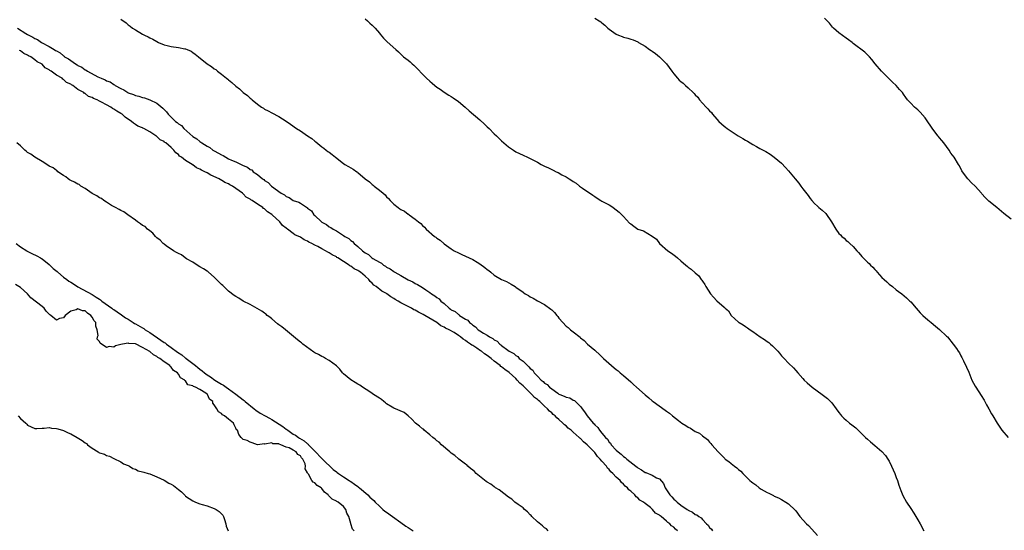
# Model space of a CAD drawing. Units: inches. Extents: x 2514000 to 2517000, y 1548000 to 1551000.
# Drawn here: x 2514401 to 2514675, y 1548259 to 1548401 of the extents above; entities that cross this region are included whole.
import ezdxf

# ---------------------------------------------------------------- set-up
doc = ezdxf.new("R2010")
doc.units = ezdxf.units.IN
doc.header["$MEASUREMENT"] = 0
doc.layers.add('LD25141548_2ft', color=253, linetype='Continuous')

msp = doc.modelspace()

# ---------------------------------------------------------------- linework, layer by layer
at = {"layer": 'LD25141548_2ft'}
for points, elevation in [([(2514429, 1548401.42), (2514430.4, 1548400.4), (2514431, 1548399.9), (2514431.54, 1548399.54), (2514432.2, 1548399), (2514433, 1548398.46), (2514435, 1548397.28), (2514435.55, 1548397), (2514436.55, 1548396.55), (2514437, 1548396.28), (2514437.89, 1548395.89), (2514439, 1548395.23), (2514439.49, 1548395), (2514441, 1548394.35), (2514441.84, 1548394.16), (2514443, 1548393.86), (2514445, 1548393.58), (2514446.81, 1548393.19), (2514447, 1548393.16), (2514447.4, 1548393), (2514448.51, 1548392.51), (2514449, 1548392.2), (2514449.71, 1548391.71), (2514450.56, 1548391), (2514453, 1548389.05), (2514454.24, 1548388.24), (2514455, 1548387.67), (2514455.41, 1548387.41), (2514455.88, 1548387), (2514457, 1548386.18), (2514458.44, 1548385), (2514458.77, 1548384.77), (2514459, 1548384.54), (2514459.87, 1548383.87), (2514461, 1548382.81), (2514462.02, 1548382.02), (2514463, 1548381.08), (2514464.21, 1548380.21), (2514465, 1548379.44), (2514465.25, 1548379.25), (2514465.51, 1548379), (2514467, 1548377.78), (2514468.13, 1548377), (2514468.67, 1548376.67), (2514469, 1548376.44), (2514469.97, 1548375.97), (2514471, 1548375.36), (2514473, 1548374.33), (2514475, 1548373.05), (2514476.24, 1548372.24), (2514477.93, 1548371), (2514479, 1548370.35), (2514480.98, 1548369), (2514482.2, 1548368.2), (2514483, 1548367.53), (2514483.32, 1548367.32), (2514485, 1548365.88), (2514485.51, 1548365.51), (2514486.14, 1548365), (2514486.65, 1548364.65), (2514487, 1548364.39), (2514487.83, 1548363.83), (2514488.8, 1548363), (2514491, 1548361.25), (2514491.38, 1548361), (2514492.42, 1548360.42), (2514493, 1548360.06), (2514493.73, 1548359.73), (2514494.69, 1548359), (2514494.89, 1548358.89), (2514495, 1548358.81), (2514497.05, 1548357), (2514498.2, 1548356.2), (2514499, 1548355.4), (2514499.25, 1548355.25), (2514499.5, 1548355), (2514501, 1548353.88), (2514502.03, 1548353), (2514502.58, 1548352.58), (2514503, 1548352.01), (2514503.57, 1548351.57), (2514503.99, 1548351), (2514505, 1548349.99), (2514506.18, 1548349), (2514506.69, 1548348.69), (2514507, 1548348.47), (2514507.99, 1548347.99), (2514509, 1548347.2), (2514509.13, 1548347.13), (2514509.28, 1548347), (2514511, 1548345.77), (2514511.85, 1548345), (2514512.53, 1548344.53), (2514513, 1548343.98), (2514513.56, 1548343.56), (2514514.04, 1548343), (2514516.37, 1548341), (2514516.74, 1548340.74), (2514517, 1548340.48), (2514517.9, 1548339.9), (2514519, 1548338.9), (2514521, 1548337.52), (2514521.84, 1548337), (2514523, 1548336.38), (2514523.93, 1548335.93), (2514527, 1548334.52), (2514528.2, 1548333.8), (2514529, 1548333.34), (2514530.34, 1548332.34), (2514531, 1548331.77), (2514531.45, 1548331.45), (2514532, 1548331), (2514533, 1548330.23), (2514535, 1548329.03), (2514536.4, 1548328.4), (2514537.72, 1548327.72), (2514538.78, 1548327), (2514539, 1548326.86), (2514541, 1548325.42), (2514541.27, 1548325.27), (2514541.63, 1548325), (2514542.51, 1548324.51), (2514543, 1548324.18), (2514543.82, 1548323.82), (2514545, 1548323.07), (2514547, 1548322.02), (2514548.77, 1548320.77), (2514549, 1548320.53), (2514549.8, 1548319.8), (2514550.38, 1548319), (2514550.67, 1548318.67), (2514551, 1548318.2), (2514552.05, 1548317), (2514553, 1548316.03), (2514553.58, 1548315.58), (2514554.24, 1548315), (2514555, 1548314.41), (2514556.89, 1548312.89), (2514557, 1548312.77), (2514558, 1548312), (2514559, 1548311.02), (2514561, 1548309.3), (2514561.33, 1548309), (2514562.24, 1548308.24), (2514563, 1548307.42), (2514563.22, 1548307.22), (2514563.4, 1548307), (2514565.62, 1548305), (2514566.4, 1548304.4), (2514567, 1548303.89), (2514567.52, 1548303.52), (2514568.09, 1548303), (2514569, 1548302.23), (2514571, 1548300.46), (2514571.79, 1548299.79), (2514572.6, 1548299), (2514575, 1548296.86), (2514576.04, 1548296.04), (2514577, 1548295.21), (2514577.26, 1548295), (2514580.6, 1548292.6), (2514581, 1548292.29), (2514581.77, 1548291.77), (2514582.66, 1548291), (2514584.3, 1548289.7), (2514585.22, 1548289), (2514586.33, 1548288.33), (2514587, 1548287.85), (2514587.62, 1548287.62), (2514589, 1548286.68), (2514590.17, 1548286.17), (2514591, 1548285.49), (2514592.41, 1548284.41), (2514593, 1548283.74), (2514593.36, 1548283.36), (2514593.61, 1548283), (2514595.33, 1548281), (2514596.19, 1548280.19), (2514597, 1548279.34), (2514597.19, 1548279.19), (2514597.35, 1548279), (2514598.32, 1548278.32), (2514599, 1548277.73), (2514599.89, 1548277), (2514600.54, 1548276.54), (2514601, 1548276.09), (2514601.65, 1548275.65), (2514602.2, 1548275), (2514603, 1548274.23), (2514604.23, 1548273), (2514604.67, 1548272.67), (2514605, 1548272.35), (2514605.83, 1548271.83), (2514606.82, 1548271), (2514607.34, 1548270.66), (2514609, 1548269.73), (2514609.53, 1548269.53), (2514610.42, 1548269), (2514610.81, 1548268.81), (2514611, 1548268.68), (2514612.17, 1548268.17), (2514613, 1548267.72), (2514614.26, 1548267), (2514615, 1548266.53), (2514616.79, 1548264.79), (2514617, 1548264.54), (2514618.15, 1548263), (2514619.94, 1548261), (2514620.49, 1548260.49), (2514621.49, 1548259.49), (2514623, 1548257.7)], 6598), ([(2514497, 1548401.53), (2514497.64, 1548401), (2514498.34, 1548400.34), (2514499, 1548399.8), (2514499.85, 1548399), (2514501, 1548397.59), (2514501.25, 1548397.25), (2514502.16, 1548396.16), (2514503.12, 1548395.12), (2514505.54, 1548393), (2514506.34, 1548392.34), (2514507.75, 1548391), (2514509, 1548390), (2514509.54, 1548389.54), (2514510.14, 1548389), (2514510.61, 1548388.61), (2514511.61, 1548387.61), (2514513, 1548386.14), (2514514.14, 1548385), (2514515, 1548384.2), (2514515.66, 1548383.66), (2514516.4, 1548383), (2514517, 1548382.54), (2514517.93, 1548381.93), (2514519, 1548381.12), (2514520.33, 1548380.33), (2514521, 1548379.89), (2514521.56, 1548379.56), (2514523, 1548378.58), (2514524.9, 1548377), (2514525.98, 1548375.98), (2514529, 1548373.41), (2514530.27, 1548372.27), (2514531, 1548371.48), (2514531.55, 1548371), (2514533, 1548369.53), (2514533.6, 1548369), (2514534.31, 1548368.31), (2514535, 1548367.62), (2514535.67, 1548367), (2514537, 1548365.91), (2514538.32, 1548365), (2514539, 1548364.57), (2514541, 1548363.62), (2514542.23, 1548363), (2514543, 1548362.7), (2514545, 1548361.63), (2514546.07, 1548361), (2514547, 1548360.53), (2514548.08, 1548360.08), (2514549, 1548359.59), (2514549.43, 1548359.43), (2514550.21, 1548359), (2514550.75, 1548358.75), (2514551.86, 1548358.14), (2514553, 1548357.55), (2514553.85, 1548357), (2514554.57, 1548356.57), (2514555, 1548356.26), (2514555.78, 1548355.78), (2514556.75, 1548355), (2514557, 1548354.81), (2514557.61, 1548354.39), (2514560.47, 1548352.47), (2514561, 1548352.06), (2514561.63, 1548351.63), (2514562.64, 1548351), (2514563, 1548350.79), (2514565, 1548349.74), (2514565.48, 1548349.48), (2514566.12, 1548349), (2514567, 1548348.39), (2514567.77, 1548347.77), (2514568.53, 1548347), (2514569, 1548346.54), (2514570.71, 1548344.71), (2514571, 1548344.46), (2514571.86, 1548343.86), (2514573, 1548343.01), (2514574.57, 1548342.57), (2514577, 1548341.04), (2514578.21, 1548340.21), (2514579, 1548339.02), (2514581.32, 1548337), (2514582.36, 1548336.36), (2514583.5, 1548335.5), (2514584.02, 1548335), (2514585, 1548334.2), (2514586.38, 1548333), (2514586.73, 1548332.73), (2514587, 1548332.45), (2514587.88, 1548331.88), (2514589, 1548330.8), (2514589.98, 1548329.98), (2514590.67, 1548329), (2514590.82, 1548328.83), (2514591, 1548328.52), (2514591.61, 1548327.61), (2514591.91, 1548327), (2514593.2, 1548325), (2514594.03, 1548324.03), (2514595.02, 1548323.02), (2514597, 1548321.28), (2514597.28, 1548321), (2514598.22, 1548320.22), (2514599.02, 1548319), (2514601, 1548317.15), (2514601.21, 1548317), (2514602.35, 1548316.35), (2514603, 1548315.87), (2514603.55, 1548315.55), (2514604.24, 1548315), (2514605, 1548314.54), (2514607.07, 1548313), (2514608.3, 1548312.3), (2514609, 1548311.73), (2514609.44, 1548311.44), (2514609.93, 1548311), (2514610.55, 1548310.55), (2514611, 1548310.06), (2514612.01, 1548309), (2514612.48, 1548308.48), (2514613, 1548307.78), (2514613.37, 1548307.37), (2514613.74, 1548307), (2514615, 1548305.65), (2514616.35, 1548304.35), (2514617, 1548303.66), (2514617.55, 1548303), (2514619, 1548301.4), (2514619.33, 1548301), (2514620.19, 1548300.19), (2514621.58, 1548299), (2514624.36, 1548297), (2514625.83, 1548295.83), (2514626.67, 1548295), (2514627, 1548294.62), (2514628.26, 1548293), (2514629, 1548291.96), (2514629.41, 1548291.41), (2514629.76, 1548291), (2514630.37, 1548290.37), (2514631, 1548289.8), (2514631.99, 1548289), (2514632.57, 1548288.57), (2514633, 1548288.21), (2514633.68, 1548287.68), (2514634.36, 1548287), (2514636.46, 1548285), (2514637, 1548284.5), (2514637.83, 1548283.83), (2514639, 1548282.8), (2514641, 1548281.08), (2514641.96, 1548279.96), (2514642.61, 1548279), (2514643, 1548278.39), (2514643.67, 1548277), (2514644.56, 1548275), (2514645, 1548273.84), (2514645.3, 1548273), (2514645.71, 1548271.71), (2514645.97, 1548271), (2514646.22, 1548270.22), (2514646.83, 1548268.83), (2514647.86, 1548267), (2514649, 1548265.23), (2514649.92, 1548263.92), (2514650.48, 1548263), (2514651, 1548262.08), (2514651.66, 1548261), (2514652.71, 1548259)], 6596), ([(2514561, 1548401.72), (2514562.23, 1548401), (2514562.69, 1548400.69), (2514563, 1548400.42), (2514563.83, 1548399.83), (2514564.6, 1548399), (2514565, 1548398.65), (2514567, 1548397.26), (2514567.56, 1548397), (2514568.63, 1548396.63), (2514569, 1548396.46), (2514570.16, 1548396.16), (2514571, 1548395.89), (2514571.66, 1548395.66), (2514573, 1548395.11), (2514573.17, 1548395), (2514575, 1548393.95), (2514576.27, 1548393), (2514576.7, 1548392.7), (2514577, 1548392.54), (2514577.87, 1548391.87), (2514579.02, 1548391.02), (2514580.99, 1548389), (2514582.43, 1548387), (2514583, 1548386.25), (2514584.06, 1548385), (2514584.51, 1548384.52), (2514585, 1548384.08), (2514585.61, 1548383.61), (2514586.24, 1548383), (2514587, 1548382.34), (2514588.43, 1548381), (2514588.73, 1548380.73), (2514589, 1548380.4), (2514589.72, 1548379.72), (2514590.21, 1548379), (2514591, 1548378.08), (2514592, 1548377), (2514592.5, 1548376.5), (2514593, 1548375.91), (2514593.48, 1548375.48), (2514593.83, 1548375), (2514595, 1548373.61), (2514595.58, 1548373), (2514597, 1548371.7), (2514597.41, 1548371.41), (2514597.89, 1548371), (2514599, 1548370.25), (2514600.98, 1548369.02), (2514602.28, 1548368.28), (2514603, 1548367.77), (2514603.5, 1548367.5), (2514605, 1548366.55), (2514606.01, 1548366.01), (2514607, 1548365.44), (2514608.61, 1548364.61), (2514609.84, 1548363.84), (2514611, 1548363.06), (2514613, 1548361.37), (2514614.17, 1548360.17), (2514615, 1548359.25), (2514616.81, 1548357), (2514617.83, 1548355.83), (2514618.41, 1548355), (2514619, 1548354.21), (2514620.4, 1548352.4), (2514621, 1548351.56), (2514621.44, 1548351), (2514622.17, 1548350.17), (2514623, 1548349.42), (2514623.43, 1548349), (2514624.31, 1548348.31), (2514625.34, 1548347.34), (2514626.92, 1548345), (2514628.17, 1548343), (2514629, 1548341.8), (2514629.41, 1548341.41), (2514629.8, 1548341), (2514630.45, 1548340.45), (2514631, 1548339.86), (2514631.53, 1548339.53), (2514632.01, 1548339), (2514633, 1548338.15), (2514634, 1548337), (2514634.51, 1548336.51), (2514635, 1548335.87), (2514635.42, 1548335.42), (2514635.78, 1548335), (2514637, 1548333.79), (2514637.43, 1548333.43), (2514637.82, 1548333), (2514638.44, 1548332.44), (2514639, 1548331.77), (2514639.39, 1548331.39), (2514639.7, 1548331), (2514641, 1548329.57), (2514641.58, 1548329), (2514642.33, 1548328.33), (2514643, 1548327.7), (2514643.9, 1548327), (2514645, 1548326.12), (2514645.65, 1548325.65), (2514646.51, 1548325), (2514647.88, 1548323.88), (2514648.81, 1548323), (2514649, 1548322.8), (2514650.54, 1548321), (2514651.69, 1548319.69), (2514652.38, 1548319), (2514653.78, 1548317.78), (2514654.7, 1548317), (2514655.96, 1548315.96), (2514657.04, 1548315.04), (2514659, 1548313.23), (2514659.23, 1548313), (2514660.88, 1548311), (2514661.79, 1548309.79), (2514662.27, 1548309), (2514662.57, 1548308.57), (2514663, 1548307.72), (2514663.26, 1548307.26), (2514663.7, 1548306.3), (2514664.57, 1548304.57), (2514665.19, 1548303.19), (2514666.08, 1548301), (2514667, 1548299.26), (2514667.15, 1548299), (2514668.67, 1548296.67), (2514669.43, 1548295.43), (2514669.63, 1548295), (2514670.14, 1548294.14), (2514670.73, 1548293), (2514671.56, 1548291.56), (2514671.86, 1548291), (2514673.08, 1548289), (2514674.43, 1548287), (2514676.16, 1548285)], 6594), ([(2514677, 1548345.81), (2514675, 1548347.35), (2514672.99, 1548349), (2514670.78, 1548350.78), (2514670.6, 1548351), (2514669.77, 1548351.77), (2514668.82, 1548352.82), (2514668.7, 1548353), (2514667, 1548354.94), (2514665.93, 1548355.93), (2514665, 1548356.91), (2514664.9, 1548357), (2514663.41, 1548359), (2514663.27, 1548359.27), (2514662.61, 1548360.61), (2514662.37, 1548361), (2514661.09, 1548363), (2514660.2, 1548364.2), (2514659.69, 1548365), (2514658.25, 1548367), (2514657.69, 1548367.69), (2514657, 1548368.46), (2514656.76, 1548368.76), (2514656.59, 1548369), (2514655, 1548371.07), (2514653.42, 1548373.43), (2514653, 1548373.96), (2514651.6, 1548375.6), (2514651, 1548376.18), (2514650.55, 1548376.55), (2514650.07, 1548377), (2514649, 1548378.08), (2514648.16, 1548379), (2514647.65, 1548379.65), (2514647, 1548380.58), (2514646.68, 1548381), (2514645.92, 1548381.92), (2514644.93, 1548383), (2514643.95, 1548383.95), (2514640.9, 1548387), (2514639.13, 1548389), (2514638.22, 1548390.22), (2514637.49, 1548391), (2514637.29, 1548391.29), (2514636.27, 1548392.27), (2514633, 1548394.72), (2514632.68, 1548395), (2514631.72, 1548395.72), (2514631, 1548396.18), (2514629, 1548397.62), (2514627.49, 1548399), (2514627.26, 1548399.26), (2514626.35, 1548400.35), (2514625.77, 1548401), (2514625, 1548401.74)], 6592), ([(2514400.14, 1548399), (2514402.54, 1548397.46), (2514403, 1548397.19), (2514403.3, 1548397), (2514404.46, 1548396.46), (2514405, 1548396.1), (2514405.78, 1548395.78), (2514406.87, 1548395), (2514409, 1548393.87), (2514410.36, 1548393), (2514410.77, 1548392.77), (2514411, 1548392.6), (2514412.06, 1548392.06), (2514413, 1548391.21), (2514413.15, 1548391.15), (2514413.3, 1548391), (2514414.4, 1548390.4), (2514415, 1548389.92), (2514416.35, 1548389), (2514416.77, 1548388.77), (2514417, 1548388.6), (2514418.08, 1548388.08), (2514419, 1548387.38), (2514419.27, 1548387.27), (2514419.63, 1548387), (2514422.56, 1548385.44), (2514423, 1548385.25), (2514423.49, 1548385), (2514424.58, 1548384.58), (2514425, 1548384.32), (2514425.97, 1548383.97), (2514427, 1548383.25), (2514427.18, 1548383.18), (2514427.39, 1548383), (2514429, 1548382.12), (2514429.76, 1548381.76), (2514430.92, 1548381), (2514431, 1548380.96), (2514432.46, 1548380.46), (2514433, 1548380.23), (2514433.98, 1548379.98), (2514435, 1548379.63), (2514435.52, 1548379.52), (2514437.01, 1548379.01), (2514439, 1548378.08), (2514440.69, 1548376.69), (2514441, 1548376.33), (2514441.7, 1548375.7), (2514442.18, 1548375), (2514443, 1548374.16), (2514444.2, 1548373), (2514444.66, 1548372.66), (2514445, 1548372.32), (2514445.82, 1548371.82), (2514446.49, 1548371), (2514449, 1548368.83), (2514450.15, 1548368.15), (2514451, 1548367.36), (2514451.25, 1548367.25), (2514451.5, 1548367), (2514453, 1548366.09), (2514453.73, 1548365.73), (2514454.59, 1548365), (2514455, 1548364.76), (2514456.17, 1548364.17), (2514457, 1548363.65), (2514457.47, 1548363.47), (2514458.19, 1548363), (2514459, 1548362.62), (2514459.77, 1548362.23), (2514461, 1548361.73), (2514462.45, 1548361), (2514462.84, 1548360.84), (2514463, 1548360.72), (2514464.28, 1548360.28), (2514465, 1548359.63), (2514465.49, 1548359.49), (2514465.85, 1548359), (2514467, 1548358.22), (2514468.42, 1548357), (2514468.78, 1548356.78), (2514469, 1548356.58), (2514470.01, 1548356.01), (2514470.97, 1548355), (2514473.65, 1548353), (2514474.51, 1548352.51), (2514475, 1548352.1), (2514475.81, 1548351.81), (2514477, 1548351.02), (2514478.54, 1548350.54), (2514479, 1548350.22), (2514480.93, 1548348.93), (2514481, 1548348.86), (2514482.1, 1548348.1), (2514482.75, 1548347), (2514483, 1548346.78), (2514484.89, 1548345), (2514485, 1548344.92), (2514486.27, 1548344.27), (2514487, 1548343.68), (2514487.49, 1548343.49), (2514488.08, 1548343), (2514489, 1548342.51), (2514490.43, 1548341.57), (2514491, 1548341.26), (2514491.36, 1548341), (2514492.44, 1548340.44), (2514493, 1548339.88), (2514493.54, 1548339.54), (2514493.95, 1548339), (2514495, 1548338.15), (2514496.24, 1548337), (2514496.7, 1548336.7), (2514497, 1548336.43), (2514497.93, 1548335.93), (2514498.93, 1548335), (2514499.14, 1548334.86), (2514501, 1548333.77), (2514501.57, 1548333.57), (2514502.15, 1548333), (2514502.7, 1548332.7), (2514503, 1548332.45), (2514504, 1548332), (2514505, 1548331.2), (2514505.15, 1548331.15), (2514505.33, 1548331), (2514507, 1548330.1), (2514509, 1548328.93), (2514510.34, 1548328.34), (2514511, 1548327.9), (2514511.63, 1548327.63), (2514512.52, 1548327), (2514513, 1548326.73), (2514513.91, 1548326.09), (2514515, 1548325.38), (2514515.51, 1548325), (2514516.46, 1548324.46), (2514517, 1548323.93), (2514517.6, 1548323.6), (2514518.11, 1548323), (2514519, 1548322.27), (2514520.4, 1548321), (2514520.77, 1548320.77), (2514521, 1548320.57), (2514522.08, 1548320.08), (2514523, 1548319.25), (2514523.18, 1548319.18), (2514523.34, 1548319), (2514525, 1548317.98), (2514525.62, 1548317.62), (2514526.06, 1548317), (2514526.64, 1548316.64), (2514527, 1548316.26), (2514527.79, 1548315.79), (2514528.52, 1548315), (2514529, 1548314.66), (2514529.98, 1548314.02), (2514531, 1548313.45), (2514531.71, 1548313), (2514532.59, 1548312.59), (2514533, 1548312.21), (2514533.83, 1548311.83), (2514534.54, 1548311), (2514534.83, 1548310.83), (2514535, 1548310.64), (2514536.73, 1548309.27), (2514537.11, 1548309), (2514538.4, 1548308.4), (2514539, 1548307.8), (2514539.56, 1548307.56), (2514539.96, 1548307), (2514541, 1548306.21), (2514542.23, 1548305), (2514542.67, 1548304.67), (2514543, 1548304.22), (2514543.71, 1548303.71), (2514544.09, 1548303), (2514545, 1548302.04), (2514546.04, 1548301), (2514546.59, 1548300.59), (2514547, 1548300.16), (2514547.72, 1548299.72), (2514548.38, 1548299), (2514549, 1548298.51), (2514550.68, 1548297.32), (2514551, 1548297.11), (2514551.23, 1548297), (2514552.51, 1548296.51), (2514553, 1548296.21), (2514554.01, 1548296.01), (2514555, 1548295.41), (2514555.31, 1548295.31), (2514555.6, 1548295), (2514557, 1548293.66), (2514557.3, 1548293.3), (2514557.47, 1548293), (2514558.14, 1548292.14), (2514558.87, 1548291), (2514560.56, 1548289), (2514560.8, 1548288.8), (2514561, 1548288.52), (2514561.82, 1548287.82), (2514562.3, 1548287), (2514563, 1548286.2), (2514563.96, 1548285), (2514564.5, 1548284.5), (2514565, 1548283.7), (2514565.39, 1548283.39), (2514565.57, 1548283), (2514567, 1548281.44), (2514567.47, 1548281), (2514568.37, 1548280.37), (2514569, 1548279.69), (2514569.47, 1548279.47), (2514569.89, 1548279), (2514572.41, 1548277), (2514572.76, 1548276.76), (2514573, 1548276.54), (2514574.04, 1548276.04), (2514575, 1548275.28), (2514575.23, 1548275.23), (2514577, 1548274.48), (2514578.23, 1548273.77), (2514579, 1548273.46), (2514580.15, 1548272.15), (2514580.6, 1548271), (2514581.58, 1548269.58), (2514581.88, 1548269), (2514582.46, 1548268.46), (2514583, 1548267.86), (2514583.5, 1548267.5), (2514583.94, 1548267), (2514585, 1548266.21), (2514586.69, 1548265), (2514586.88, 1548264.88), (2514587, 1548264.78), (2514588.25, 1548264.25), (2514589, 1548263.57), (2514589.47, 1548263.47), (2514590.01, 1548263), (2514590.66, 1548262.66), (2514591, 1548262.15), (2514592.1, 1548261), (2514592.61, 1548260.61), (2514593, 1548259.96), (2514593.51, 1548259.51), (2514593.76, 1548259)], 6600), ([(2514584.08, 1548259), (2514583.45, 1548259.45), (2514583, 1548260.03), (2514582.39, 1548260.39), (2514581.92, 1548261), (2514581.34, 1548261.34), (2514581, 1548261.71), (2514579.47, 1548263), (2514579.17, 1548263.17), (2514579, 1548263.36), (2514577.95, 1548263.95), (2514577.11, 1548265), (2514576.52, 1548265.48), (2514575, 1548266.63), (2514574.56, 1548267), (2514573.59, 1548267.59), (2514573, 1548268.25), (2514572.53, 1548268.53), (2514572.19, 1548269), (2514571, 1548270.1), (2514570.47, 1548270.47), (2514570.11, 1548271), (2514569.47, 1548271.47), (2514569, 1548272.04), (2514568.44, 1548272.44), (2514568.04, 1548273), (2514567, 1548273.97), (2514566.04, 1548275), (2514565.47, 1548275.47), (2514565, 1548276.09), (2514564.51, 1548276.51), (2514564.25, 1548277), (2514563, 1548278.44), (2514562.53, 1548279), (2514561.75, 1548279.75), (2514561, 1548280.8), (2514560.89, 1548280.89), (2514560.82, 1548281), (2514559, 1548282.85), (2514558.84, 1548283), (2514557.81, 1548283.81), (2514557, 1548284.7), (2514556.82, 1548284.82), (2514556.67, 1548285), (2514555, 1548286.47), (2514554.39, 1548287), (2514553.61, 1548287.61), (2514553, 1548288.22), (2514552.54, 1548288.54), (2514552.12, 1548289), (2514551, 1548290.03), (2514550.45, 1548290.45), (2514549.97, 1548291), (2514549.44, 1548291.44), (2514549, 1548291.86), (2514548.35, 1548292.35), (2514547.83, 1548293), (2514547, 1548293.75), (2514545.66, 1548295), (2514545.29, 1548295.29), (2514545, 1548295.58), (2514544.16, 1548296.16), (2514543.43, 1548297), (2514543, 1548297.39), (2514541.19, 1548299.19), (2514541, 1548299.39), (2514540.13, 1548300.13), (2514539.42, 1548301), (2514539, 1548301.41), (2514537.1, 1548303.1), (2514535.91, 1548303.91), (2514535, 1548304.68), (2514534.8, 1548304.8), (2514534.62, 1548305), (2514533, 1548306.27), (2514532.1, 1548307), (2514531, 1548307.85), (2514530.29, 1548308.29), (2514529.42, 1548309), (2514529.17, 1548309.17), (2514528.15, 1548309.85), (2514527, 1548310.58), (2514526.72, 1548310.72), (2514526.4, 1548311), (2514525.54, 1548311.54), (2514525, 1548311.99), (2514524.34, 1548312.34), (2514523.62, 1548313), (2514523, 1548313.44), (2514521.81, 1548314.19), (2514520.4, 1548315), (2514519.45, 1548315.45), (2514519, 1548315.74), (2514518.11, 1548316.11), (2514517, 1548316.99), (2514513.64, 1548319), (2514513.22, 1548319.22), (2514513, 1548319.38), (2514511.85, 1548319.85), (2514511, 1548320.45), (2514510.58, 1548320.58), (2514509.97, 1548321), (2514509, 1548321.47), (2514507.93, 1548322.07), (2514507, 1548322.5), (2514506.21, 1548323), (2514505.4, 1548323.4), (2514505, 1548323.72), (2514504.14, 1548324.14), (2514503.11, 1548325), (2514503, 1548325.07), (2514501.71, 1548325.71), (2514500.12, 1548327), (2514499.44, 1548327.44), (2514499, 1548327.94), (2514498.42, 1548328.42), (2514498.05, 1548329), (2514497, 1548329.96), (2514495.75, 1548331), (2514495.28, 1548331.28), (2514495, 1548331.5), (2514493.95, 1548331.95), (2514493, 1548332.74), (2514492.8, 1548332.8), (2514492.58, 1548333), (2514491, 1548333.96), (2514489.44, 1548335), (2514489.15, 1548335.15), (2514489, 1548335.27), (2514487.81, 1548335.81), (2514487, 1548336.45), (2514486.6, 1548336.6), (2514486.02, 1548337), (2514485, 1548337.51), (2514483.8, 1548338.2), (2514483, 1548338.55), (2514482.21, 1548339), (2514481.35, 1548339.35), (2514481, 1548339.65), (2514480.01, 1548340.01), (2514479, 1548340.77), (2514478.83, 1548340.83), (2514478.58, 1548341), (2514477.45, 1548341.45), (2514477, 1548341.81), (2514475.42, 1548343), (2514475.15, 1548343.15), (2514475, 1548343.32), (2514474.03, 1548344.03), (2514473.28, 1548345), (2514471.13, 1548347), (2514471, 1548347.1), (2514469.78, 1548347.78), (2514469, 1548348.62), (2514468.74, 1548348.74), (2514468.48, 1548349), (2514467, 1548349.96), (2514465.54, 1548351), (2514465.18, 1548351.18), (2514465, 1548351.35), (2514463.89, 1548351.89), (2514463, 1548352.87), (2514462.91, 1548352.91), (2514462.84, 1548353), (2514460.03, 1548355), (2514459.32, 1548355.32), (2514459, 1548355.58), (2514457.96, 1548355.96), (2514457, 1548356.63), (2514456.75, 1548356.75), (2514456.36, 1548357), (2514454.01, 1548358.01), (2514453, 1548358.64), (2514452.35, 1548359), (2514451.4, 1548359.4), (2514451, 1548359.71), (2514450.08, 1548360.08), (2514449, 1548360.9), (2514448.92, 1548360.93), (2514448.83, 1548361), (2514447, 1548362.09), (2514445.86, 1548363), (2514445.33, 1548363.33), (2514445, 1548363.75), (2514444.28, 1548364.28), (2514443.74, 1548365), (2514443, 1548365.69), (2514441.47, 1548367), (2514441.17, 1548367.17), (2514441, 1548367.36), (2514439.9, 1548367.9), (2514439, 1548368.81), (2514438.87, 1548368.87), (2514438.72, 1548369), (2514437, 1548370.07), (2514435.36, 1548371), (2514435.11, 1548371.11), (2514435, 1548371.18), (2514433.69, 1548371.69), (2514433, 1548372.16), (2514432.47, 1548372.47), (2514431.96, 1548373), (2514430.18, 1548374.18), (2514429.36, 1548375), (2514429, 1548375.21), (2514427.81, 1548375.81), (2514427, 1548376.45), (2514426.62, 1548376.62), (2514426.15, 1548377), (2514425, 1548377.6), (2514423.62, 1548378.38), (2514423, 1548378.67), (2514422.37, 1548379), (2514421.37, 1548379.37), (2514421, 1548379.62), (2514419.95, 1548379.95), (2514419, 1548380.74), (2514418.8, 1548380.8), (2514418.61, 1548381), (2514417, 1548381.92), (2514415.56, 1548383), (2514415.18, 1548383.18), (2514415, 1548383.34), (2514413.83, 1548383.83), (2514413, 1548384.7), (2514412.78, 1548384.78), (2514412.58, 1548385), (2514411, 1548385.9), (2514409.52, 1548387), (2514409.17, 1548387.17), (2514409, 1548387.34), (2514407.87, 1548387.87), (2514407, 1548388.89), (2514406.93, 1548388.93), (2514406.88, 1548389), (2514405.61, 1548389.61), (2514405, 1548390.17), (2514403.85, 1548391), (2514403.26, 1548391.26), (2514403, 1548391.44), (2514401.9, 1548391.9), (2514401, 1548392.6), (2514400.71, 1548392.71)], 6602), ([(2514547.99, 1548259), (2514547.54, 1548259.55), (2514547, 1548259.88), (2514546.4, 1548260.4), (2514545, 1548261.57), (2514543.47, 1548263), (2514543.27, 1548263.27), (2514543, 1548263.49), (2514542.28, 1548264.28), (2514541.43, 1548265), (2514541, 1548265.39), (2514539.68, 1548266.32), (2514538.77, 1548267), (2514537.86, 1548267.86), (2514537, 1548268.37), (2514534.39, 1548270.39), (2514533.36, 1548271), (2514533.17, 1548271.17), (2514533, 1548271.23), (2514532.01, 1548272.01), (2514531, 1548272.59), (2514530.75, 1548272.75), (2514527.98, 1548275), (2514527.53, 1548275.53), (2514527, 1548275.89), (2514526.4, 1548276.4), (2514525.66, 1548277), (2514525.36, 1548277.36), (2514525, 1548277.58), (2514523.12, 1548279), (2514523.07, 1548279.07), (2514523, 1548279.1), (2514522.03, 1548280.03), (2514521, 1548280.68), (2514520.58, 1548281), (2514518.25, 1548283), (2514517.69, 1548283.69), (2514517, 1548284.09), (2514516.53, 1548284.53), (2514515.91, 1548285), (2514515, 1548285.78), (2514513.51, 1548287), (2514513.28, 1548287.28), (2514513, 1548287.4), (2514512.17, 1548288.17), (2514511.06, 1548289), (2514510.07, 1548290.07), (2514509.01, 1548291.01), (2514507.92, 1548291.92), (2514505, 1548293.17), (2514504.57, 1548293.43), (2514503, 1548294.4), (2514502.65, 1548294.65), (2514502.22, 1548295), (2514501.58, 1548295.58), (2514501, 1548295.92), (2514499.37, 1548297), (2514499, 1548297.26), (2514498.33, 1548297.67), (2514496.28, 1548299), (2514495.57, 1548299.57), (2514495, 1548299.83), (2514494.28, 1548300.28), (2514493, 1548301.04), (2514491, 1548302.74), (2514490.75, 1548303), (2514489.99, 1548303.99), (2514489, 1548304.98), (2514487, 1548306.48), (2514486, 1548307), (2514485.39, 1548307.39), (2514485, 1548307.51), (2514484.07, 1548308.07), (2514483, 1548308.61), (2514482.75, 1548308.75), (2514479.64, 1548311), (2514479.33, 1548311.33), (2514479, 1548311.52), (2514478.2, 1548312.2), (2514474.82, 1548315), (2514473.85, 1548315.85), (2514473, 1548316.38), (2514472.64, 1548316.64), (2514471, 1548318.04), (2514470.47, 1548318.47), (2514469.74, 1548319), (2514469.39, 1548319.39), (2514469, 1548319.6), (2514468.21, 1548320.21), (2514466.91, 1548320.91), (2514465, 1548322.01), (2514463, 1548322.98), (2514461.82, 1548323.82), (2514461, 1548324.22), (2514460.54, 1548324.54), (2514459, 1548325.78), (2514457.63, 1548327), (2514457.35, 1548327.35), (2514457, 1548327.64), (2514455.65, 1548329), (2514455, 1548329.67), (2514453.36, 1548331), (2514453.18, 1548331.18), (2514453, 1548331.26), (2514452, 1548332), (2514451, 1548332.51), (2514450.2, 1548333), (2514449, 1548333.79), (2514447.23, 1548334.77), (2514446.84, 1548335), (2514445.82, 1548335.82), (2514445, 1548336.18), (2514444.51, 1548336.52), (2514443.67, 1548337), (2514441.62, 1548338.38), (2514441, 1548338.82), (2514440.78, 1548339), (2514439.93, 1548339.93), (2514439, 1548340.62), (2514438.8, 1548340.8), (2514438.6, 1548341), (2514437.89, 1548341.89), (2514437, 1548342.5), (2514436.36, 1548343), (2514435.7, 1548343.7), (2514435, 1548344.04), (2514434.45, 1548344.45), (2514433.6, 1548345), (2514433, 1548345.46), (2514430.87, 1548347), (2514429.84, 1548347.84), (2514429, 1548348.17), (2514428.48, 1548348.48), (2514427.43, 1548349), (2514426.37, 1548349.63), (2514425, 1548350.51), (2514424.2, 1548351), (2514423.54, 1548351.54), (2514423, 1548351.76), (2514422.24, 1548352.24), (2514420.95, 1548352.95), (2514419, 1548354.32), (2514417.85, 1548355), (2514417.39, 1548355.39), (2514417, 1548355.5), (2514416.07, 1548356.07), (2514415, 1548356.54), (2514414.7, 1548356.7), (2514414.25, 1548357), (2514413.61, 1548357.61), (2514413, 1548357.95), (2514411.42, 1548359), (2514411.24, 1548359.24), (2514411, 1548359.33), (2514410.09, 1548360.09), (2514409, 1548360.58), (2514408.33, 1548361), (2514407, 1548361.86), (2514404.99, 1548363), (2514403.87, 1548363.87), (2514403, 1548364.37), (2514402.64, 1548364.64), (2514402.21, 1548365), (2514401, 1548366.18), (2514400.02, 1548367)], 6602), ([(2514399.79, 1548339), (2514401, 1548338.1), (2514402.74, 1548337), (2514402.89, 1548336.89), (2514404.19, 1548336.19), (2514405.57, 1548335.57), (2514406.59, 1548335), (2514406.83, 1548334.83), (2514407, 1548334.75), (2514409, 1548333.2), (2514409.22, 1548333), (2514410.09, 1548332.09), (2514411.18, 1548331.18), (2514411.37, 1548331), (2514413, 1548329.68), (2514413.94, 1548329), (2514414.51, 1548328.51), (2514415, 1548328.24), (2514415.74, 1548327.75), (2514417, 1548326.96), (2514421, 1548324.78), (2514422.11, 1548324.11), (2514423, 1548323.48), (2514423.3, 1548323.3), (2514423.66, 1548323), (2514426.43, 1548321), (2514426.75, 1548320.75), (2514427, 1548320.59), (2514427.94, 1548319.94), (2514429.15, 1548319.15), (2514430.3, 1548318.3), (2514431, 1548317.9), (2514432.4, 1548317), (2514432.76, 1548316.76), (2514433, 1548316.65), (2514435, 1548315.49), (2514435.33, 1548315.33), (2514435.78, 1548315), (2514437, 1548314.23), (2514440.12, 1548312.12), (2514441, 1548311.49), (2514441.31, 1548311.31), (2514441.65, 1548311), (2514443, 1548310.06), (2514444.78, 1548308.78), (2514445.98, 1548307.98), (2514447, 1548307.12), (2514447.08, 1548307.08), (2514447.16, 1548307), (2514449, 1548305.62), (2514449.79, 1548305), (2514450.45, 1548304.45), (2514451, 1548304.02), (2514451.6, 1548303.6), (2514452.26, 1548303), (2514453, 1548302.46), (2514453.9, 1548301.9), (2514455.19, 1548301), (2514457, 1548299.86), (2514457.57, 1548299.57), (2514458.32, 1548299), (2514459, 1548298.53), (2514461, 1548297.08), (2514463, 1548295.48), (2514463.3, 1548295.3), (2514463.63, 1548295), (2514466.14, 1548293), (2514466.6, 1548292.6), (2514467.81, 1548291.81), (2514469.14, 1548291), (2514470.34, 1548290.34), (2514471, 1548290.02), (2514474.05, 1548288.05), (2514475, 1548287.34), (2514475.22, 1548287.22), (2514475.45, 1548287), (2514477, 1548285.97), (2514477.63, 1548285.63), (2514478.43, 1548285), (2514478.77, 1548284.77), (2514480.04, 1548284.04), (2514481, 1548283.21), (2514481.14, 1548283.14), (2514481.25, 1548283), (2514483, 1548281.17), (2514485, 1548279.12), (2514485.07, 1548279.07), (2514485.13, 1548279), (2514488.13, 1548276.13), (2514489, 1548275.44), (2514489.26, 1548275.26), (2514489.58, 1548275), (2514491, 1548274.01), (2514492.58, 1548273), (2514492.82, 1548272.82), (2514493, 1548272.73), (2514494.03, 1548272.03), (2514495, 1548271.32), (2514495.2, 1548271.2), (2514495.41, 1548271), (2514497.8, 1548269), (2514498.37, 1548268.37), (2514499.44, 1548267.44), (2514499.86, 1548267), (2514501, 1548265.87), (2514501.99, 1548265), (2514502.51, 1548264.51), (2514503, 1548264.22), (2514504.67, 1548263), (2514507, 1548261.37), (2514508.35, 1548260.35), (2514509, 1548259.94), (2514509.59, 1548259.59), (2514510.41, 1548259)], 6602), ([(2514494.01, 1548259), (2514493.48, 1548259.48), (2514493.07, 1548261), (2514493.04, 1548261.04), (2514492.48, 1548263), (2514491.93, 1548263.93), (2514491.65, 1548265), (2514491, 1548265.83), (2514489.53, 1548267), (2514489.18, 1548267.18), (2514489, 1548267.32), (2514487.8, 1548267.8), (2514487, 1548268.71), (2514486.82, 1548268.82), (2514486.74, 1548269), (2514485.74, 1548269.74), (2514485, 1548270.76), (2514484.73, 1548271), (2514483.65, 1548271.65), (2514483, 1548272.41), (2514482.58, 1548272.58), (2514482.18, 1548273), (2514481.23, 1548274.77), (2514481.02, 1548275.02), (2514481, 1548275.15), (2514480.31, 1548276.31), (2514480.43, 1548277), (2514480.32, 1548277.68), (2514479.63, 1548279), (2514479.31, 1548279.31), (2514479, 1548279.89), (2514478.27, 1548280.27), (2514477.85, 1548281), (2514477, 1548281.5), (2514475.89, 1548282.11), (2514475, 1548282.31), (2514473.53, 1548283), (2514473.1, 1548283.1), (2514473, 1548283.21), (2514471.26, 1548283.26), (2514471, 1548283.56), (2514469.12, 1548283.12), (2514469, 1548283.23), (2514467.01, 1548282.99), (2514465.53, 1548283.53), (2514465, 1548283.67), (2514464.18, 1548284.18), (2514463, 1548284.48), (2514462.76, 1548284.76), (2514462.47, 1548285), (2514461.88, 1548285.88), (2514461.46, 1548287), (2514461.17, 1548287.17), (2514461, 1548287.63), (2514460.56, 1548288.56), (2514460.32, 1548289), (2514459, 1548290.11), (2514457.86, 1548291), (2514457.28, 1548291.28), (2514457, 1548291.71), (2514456.14, 1548292.14), (2514455.69, 1548293), (2514455, 1548294.08), (2514454.57, 1548294.57), (2514454.6, 1548295), (2514453.67, 1548295.67), (2514453.14, 1548297), (2514452.63, 1548297.37), (2514451, 1548298.36), (2514449.78, 1548299), (2514449.17, 1548299.17), (2514449, 1548299.37), (2514447.66, 1548299.66), (2514447, 1548300.77), (2514446.83, 1548300.83), (2514446.79, 1548301), (2514445.59, 1548301.59), (2514445, 1548302.67), (2514444.73, 1548303), (2514443.61, 1548303.61), (2514443, 1548304.61), (2514442.74, 1548304.74), (2514442.63, 1548305), (2514441, 1548306.08), (2514439.85, 1548307), (2514439.28, 1548307.28), (2514439, 1548307.53), (2514438.04, 1548308.04), (2514437, 1548308.94), (2514435, 1548310.08), (2514433, 1548311.06), (2514431.2, 1548311.2), (2514431, 1548311.29), (2514429.41, 1548311), (2514429, 1548310.88), (2514427.48, 1548310.52), (2514427, 1548310.18), (2514425.7, 1548310.3), (2514425, 1548310.02), (2514423.23, 1548311.23), (2514423, 1548311.72), (2514422.41, 1548312.41), (2514422.43, 1548313), (2514422.6, 1548313.39), (2514422.38, 1548315), (2514421.96, 1548315.96), (2514421.97, 1548317), (2514421.52, 1548317.52), (2514421, 1548318.49), (2514420.64, 1548319), (2514419.66, 1548319.66), (2514419, 1548320.22), (2514418.28, 1548320.28), (2514417, 1548320.79), (2514416.56, 1548320.56), (2514415, 1548320.14), (2514413.46, 1548319), (2514413, 1548318.34), (2514411.88, 1548318.12), (2514411, 1548317.65), (2514409.43, 1548319), (2514409.18, 1548319.18), (2514409, 1548319.34), (2514408.2, 1548320.2), (2514407.6, 1548321), (2514407, 1548321.43), (2514403.92, 1548323.92), (2514402.94, 1548325), (2514401, 1548326.75), (2514399.58, 1548327.58)], 6604), ([(2514400.33, 1548291), (2514401, 1548290.3), (2514402.53, 1548289), (2514402.73, 1548288.73), (2514403, 1548288.47), (2514403.97, 1548287.97), (2514405, 1548287.55), (2514405.54, 1548287.54), (2514407, 1548287.59), (2514407.58, 1548287.58), (2514409, 1548287.75), (2514409.6, 1548287.6), (2514411, 1548287.54), (2514411.39, 1548287.39), (2514413, 1548286.95), (2514414.31, 1548286.31), (2514415, 1548286.02), (2514416.79, 1548285), (2514418.17, 1548284.17), (2514419, 1548283.53), (2514419.35, 1548283.35), (2514419.67, 1548283), (2514421, 1548282.04), (2514422.61, 1548281), (2514422.86, 1548280.86), (2514423, 1548280.75), (2514424.37, 1548280.37), (2514425, 1548279.99), (2514425.79, 1548279.79), (2514427, 1548279.2), (2514429, 1548278.19), (2514429.69, 1548277.69), (2514431, 1548277.19), (2514431.36, 1548277), (2514432.34, 1548276.34), (2514433, 1548276.17), (2514433.75, 1548275.75), (2514435, 1548275.48), (2514435.35, 1548275.35), (2514436.6, 1548275), (2514437, 1548274.87), (2514439, 1548274.06), (2514441, 1548273.11), (2514442.32, 1548272.32), (2514443, 1548271.97), (2514443.61, 1548271.61), (2514445, 1548270.48), (2514445.86, 1548269.86), (2514446.85, 1548268.85), (2514447, 1548268.71), (2514448.02, 1548268.02), (2514449, 1548267.38), (2514449.24, 1548267.24), (2514449.77, 1548267), (2514451, 1548266.52), (2514451.63, 1548266.37), (2514453, 1548265.95), (2514455, 1548265.27), (2514455.51, 1548265), (2514456.37, 1548264.37), (2514457.34, 1548263.34), (2514457.54, 1548263), (2514457.8, 1548262.2), (2514458.22, 1548261), (2514458.35, 1548260.35), (2514458.87, 1548259)], 6606)]:
    msp.add_lwpolyline(points, dxfattribs=dict(at, elevation=elevation))

doc.saveas('drawing.dxf')
